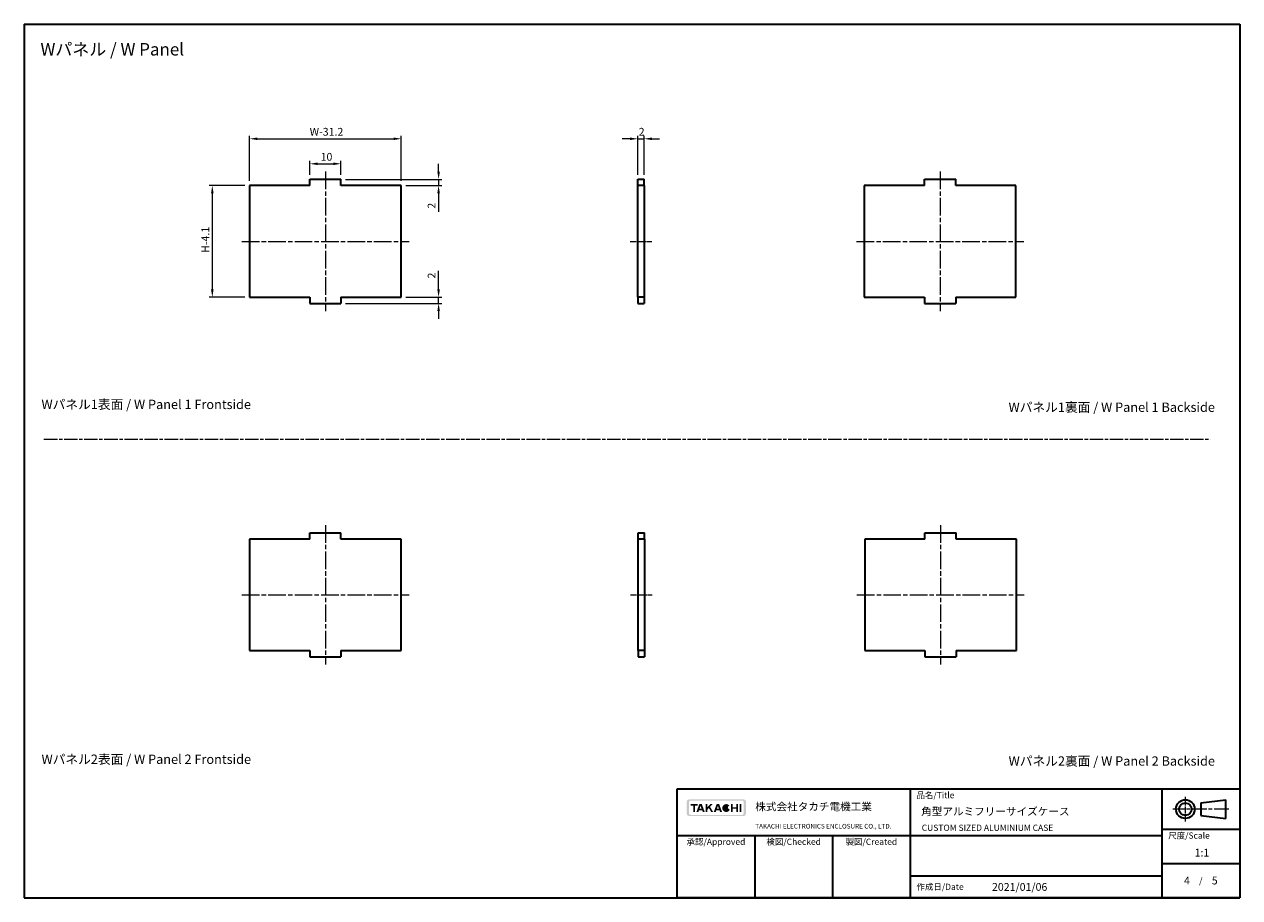
# Model space of a CAD drawing. Units: millimetres. Extents: x 14 to 5920, y 8 to 1413.
# Drawn here: x 3954 to 4346, y 8 to 289 of the extents above; entities that cross this region are included whole.
import ezdxf
from ezdxf.enums import TextEntityAlignment as Align

# ---------------------------------------------------------------- set-up
doc = ezdxf.new("R2010")
doc.units = ezdxf.units.MM
doc.linetypes.add('CHAIN', pattern=[0.3543, 0.2362, -0.0295, 0.0591, -0.0295])
doc.layers.get('Defpoints').update_dxf_attribs({"lineweight": 25})
for name, color, linetype, lineweight in [('Border (ISO)', 7, 'Continuous', 35), ('Dimension (ISO)', 7, 'Continuous', 18), ('Dimension (ISO) @ 1', 7, 'Continuous', 18), ('Sketch Geometry (ISO)', 7, 'Continuous', 18), ('Symbol (ISO)', 7, 'Continuous', 18), ('Title (ISO)', 7, 'Continuous', 35), ('Visible (ISO)', 7, 'Continuous', 35)]:
    doc.layers.add(name, color=color, linetype=linetype, lineweight=lineweight)
doc.layers.add('Centerline (ISO)', color=7, linetype='Continuous', lineweight=18, true_color=0x80ffff)
doc.layers.add('Hatch (ISO)', color=1, linetype='Continuous', lineweight=18, true_color=0xff0000)
doc.styles.add('Note Text (TK)', font='txt')
doc.styles.add('文字スタイル67', font='arial.ttf')
doc.dimstyles.new('Default - Method 1b (TK)', dxfattribs={"dimtxt": 2.5, "dimasz": 2.5, "dimexe": 1, "dimexo": 1.5, "dimgap": 1, "dimtad": 1, "dimrnd": 1e-08, "dimdsep": 46, "dimtxsty": 'Note Text (TK)', "dimcen": 0.09, "dimdle": 5, "dimclrd": 100, "dimclre": 100, "dimclrt": 7, "dimadec": 1, "dimazin": 1, "dimtfac": 1, "dimtmove": 0, "dimatfit": 3, "dimfxl": 0, "dimtolj": 1, "dimlwd": -1, "dimlwe": -1, "dimarcsym": 0})

# ---------------------------------------------------------------- blocks, each defined once
blk = doc.blocks.new('図面枠 tk図枠')
at = {"layer": 'Border (ISO)'}
for p, q in [((14.5, 289), (405.5, 289)), ((14.5, 289), (14.5, 8)), ((405.5, 289), (405.5, 8)), ((14.5, 8), (405.5, 8))]:
    blk.add_line(p, q, dxfattribs=at)
blk = doc.blocks.new('表題欄 tk表題欄')
at = {"layer": 'Hatch (ISO)'}
h = blk.add_hatch(color=256, dxfattribs=at)
edge = h.paths.add_edge_path(flags=0)
edge.add_arc((95.58, 236.3), 0.596, 270, 360)
edge.add_line((96.17, 236.3), (96.17, 239.71))
edge.add_arc((95.58, 239.71), 0.596, 0, 90)
edge.add_line((95.58, 240.31), (79.14, 240.31))
edge.add_arc((79.14, 239.71), 0.596, 90, 180)
edge.add_line((78.54, 239.71), (78.54, 236.3))
edge.add_arc((79.14, 236.3), 0.596, 180, 270)
edge.add_line((79.14, 235.7), (95.58, 235.7))
edge = h.paths.add_edge_path()
edge.add_line((77.84, 239.96), (77.84, 236.05))
edge.add_arc((78.54, 236.05), 0.702, 180, 270)
edge.add_line((78.54, 235.35), (96.17, 235.35))
edge.add_arc((96.17, 236.05), 0.702, 270, 360)
edge.add_line((96.87, 236.05), (96.87, 239.96))
edge.add_arc((96.17, 239.96), 0.702, 0, 90)
edge.add_line((96.17, 240.66), (78.54, 240.66))
edge.add_arc((78.54, 239.96), 0.702, 90, 180)
for points in [[(79.07, 239.15), (79.07, 238.66), (79.92, 238.66), (79.92, 236.66), (80.51, 236.66), (80.51, 238.66), (81.36, 238.66), (81.36, 239.15)], [(85.68, 236.66), (84.94, 237.89), (84.42, 237.32), (84.42, 236.66), (83.9, 236.66), (83.9, 239.15), (84.42, 239.15), (84.42, 238.1), (85.39, 239.15), (86.11, 239.15), (85.32, 238.3), (86.3, 236.66)], [(92.09, 239.15), (92.09, 236.66), (92.61, 236.66), (92.61, 237.66), (93.77, 237.66), (93.77, 236.66), (94.29, 236.66), (94.29, 239.15), (93.77, 239.15), (93.77, 238.15), (92.61, 238.15), (92.61, 239.15)], [(94.84, 239.15), (94.84, 236.66), (95.36, 236.66), (95.36, 239.15)]]:
    blk.add_hatch(color=256, dxfattribs=at).paths.add_polyline_path(points)
h = blk.add_hatch(color=256, dxfattribs=at)
h.paths.add_polyline_path([(82.59, 237.71), (81.95, 237.71), (82.27, 238.58)], flags=0)
h.paths.add_polyline_path([(82.78, 237.2), (81.76, 237.2), (81.57, 236.66), (80.95, 236.66), (81.86, 239.15), (82.68, 239.15), (83.59, 236.66), (82.98, 236.66)])
h = blk.add_hatch(color=256, dxfattribs=at)
h.paths.add_polyline_path([(87.53, 237.71), (88.16, 237.71), (87.85, 238.58)], flags=0)
h.paths.add_polyline_path([(87.14, 236.66), (87.34, 237.2), (88.35, 237.2), (88.55, 236.66), (89.17, 236.66), (88.25, 239.15), (87.44, 239.15), (86.52, 236.66)])
h = blk.add_hatch(color=256, dxfattribs=at)
edge = h.paths.add_edge_path()
edge.add_arc((90.52, 237.9), 1.27, 38.5505, 336.582)
edge.add_line((91.69, 237.4), (91.17, 237.62))
edge.add_ellipse((90.52, 237.9), major_axis=(0, -0.8), ratio=0.867347, start_angle=124.651, end_angle=429.4109, ccw=False)
edge.add_line((91.09, 238.36), (91.52, 238.7))
at = {"layer": 'Title (ISO)'}
for p, q in [((74.71, 244.05), (255.71, 244.05)), ((74.71, 209.05), (74.71, 244.05)), ((149.71, 244.05), (149.71, 209.05)), ((230.71, 244.05), (230.71, 209.05)), ((255.71, 244.05), (255.71, 209.05)), ((243.21, 239.55), (251.21, 240.55)), ((243.21, 239.55), (243.21, 235.55)), ((251.21, 234.55), (251.21, 240.55)), ((243.21, 235.55), (251.21, 234.55)), ((230.71, 231.05), (255.71, 231.05)), ((74.71, 229.05), (230.71, 229.05)), ((99.71, 229.05), (99.71, 209.05)), ((124.71, 229.05), (124.71, 209.05)), ((230.71, 220.05), (255.71, 220.05)), ((149.71, 216.05), (230.71, 216.05)), ((255.71, 209.05), (74.71, 209.05))]:
    blk.add_line(p, q, dxfattribs=at)
at = {"layer": 'Title (ISO)', "color": 4, "linetype": 'CHAIN', "lineweight": 18, "ltscale": 8.88956, "true_color": 0x00ffff}
blk.add_line((238.21, 241.55), (238.21, 233.55), dxfattribs=at)
at = {"layer": 'Title (ISO)', "color": 4, "linetype": 'CHAIN', "lineweight": 18, "ltscale": 20.001633, "true_color": 0x00ffff}
blk.add_line((252.21, 237.55), (234.21, 237.55), dxfattribs=at)
at = {"layer": 'Title (ISO)'}
for radius in [3, 2]:
    blk.add_circle((238.21, 237.55), radius, dxfattribs=at)
at = {"layer": 'Title (ISO)', "color": 1, "true_color": 0xff0000, "char_height": 2, "line_spacing_factor": 1.5, "style": 'Note Text (TK)'}
for s, insert, attachment_point in [('\\fＭＳ Ｐゴシック|b0|i0;\\H2.0000;品名/Title', (151.71, 242.05), 4), ('\\fＭＳ Ｐゴシック|b0|i0;\\H2.0000;承認/Approved', (87.21, 227.05), 5), ('\\fＭＳ Ｐゴシック|b0|i0;\\H2.0000;検図/Checked', (112.21, 227.05), 5), ('\\fＭＳ Ｐゴシック|b0|i0;\\H2.0000;製図/Created', (137.21, 227.05), 5), ('\\fＭＳ Ｐゴシック|b0|i0;\\H2.0000;尺度/Scale', (232.71, 229.05), 4), ('\\fＭＳ Ｐゴシック|b0|i0;\\H2.0000;作成日/Date', (151.71, 212.55), 4)]:
    blk.add_mtext(s, dxfattribs=dict(at, insert=insert, attachment_point=attachment_point))
at = {"layer": 'Title (ISO)', "color": 7, "line_spacing_factor": 1.5, "style": 'Note Text (TK)'}
for s, insert, char_height, attachment_point in [('株式会社タカチ電機工業', (99.87, 238.05), 2.5, 4), ('\\fArial|b0|i0;\\H1.4986;TAKACHI ELECTRONICS ENCLOSURE CO., LTD.', (99.87, 232.05), 1.4986, 4), ('\\fＭＳ Ｐゴシック|b0|i0;\\H2.0000;/', (243.21, 214.55), 2, 5)]:
    blk.add_mtext(s, dxfattribs=dict(at, insert=insert, char_height=char_height, attachment_point=attachment_point))
at = {"layer": 'Title (ISO)', "color": 7}
for tag, p, height, style in [('<品名>_001', (153.23, 235.56), 2.5, 'Note Text (TK)'), ('<Title>_001', (153.43, 230.55), 2, '文字スタイル67'), ('<ページ_No.>_001', (238.1, 213.3), 2.5, 'Note Text (TK)'), ('<総ページ数>_001', (246.8, 213.3), 2.5, 'Note Text (TK)'), ('作成日_001', (175.63, 211.26), 2.5, 'Note Text (TK)')]:
    blk.add_attdef(tag, p, '', height=height, dxfattribs=dict(at, style=style))
at = {"layer": 'Title (ISO)', "color": 7, "style": 'Note Text (TK)'}
blk.add_attdef('<尺度>', text='', height=2.5, dxfattribs=at).set_placement((243.21, 223.55), align=Align.MIDDLE_CENTER)
blk = doc.blocks.new('*D82')
at = {"layer": 'Defpoints', "color": 0, "transparency": 16777216}
for p in [(4075.78, 252.17), (4026.98, 237.12), (4075.78, 237.12)]:
    blk.add_point(p, dxfattribs=at)
at = {"layer": 'Dimension (ISO)', "color": 100, "transparency": 16777216}
for p, q in [((4026.98, 238.62), (4026.98, 253.17)), ((4029.48, 252.17), (4073.28, 252.17)), ((4075.78, 238.62), (4075.78, 253.17))]:
    blk.add_line(p, q, dxfattribs=at)
for points in [[(4029.48, 252.58), (4029.48, 251.75), (4026.98, 252.17)], [(4073.28, 252.58), (4073.28, 251.75), (4075.78, 252.17)]]:
    blk.add_solid(points, dxfattribs=at)
at = {"layer": 'Dimension (ISO)', "color": 7, "transparency": 16777216, "insert": (4045.56, 254.42), "char_height": 2.5, "attachment_point": 4, "style": 'Note Text (TK)'}
blk.add_mtext('\\A1; \\fＭＳ Ｐゴシック|b0|i0;\\H2.5000;W-31.2', dxfattribs=at)
blk = doc.blocks.new('*D83')
at = {"layer": 'Defpoints', "color": 0, "transparency": 16777216}
for p in [(4056.38, 244.12), (4046.38, 239.12), (4056.38, 239.12)]:
    blk.add_point(p, dxfattribs=at)
at = {"layer": 'Dimension (ISO)', "color": 100, "transparency": 16777216}
for p, q in [((4046.38, 240.62), (4046.38, 245.12)), ((4048.88, 244.12), (4053.88, 244.12)), ((4056.38, 240.62), (4056.38, 245.12))]:
    blk.add_line(p, q, dxfattribs=at)
for points in [[(4048.88, 244.54), (4048.88, 243.71), (4046.38, 244.12)], [(4053.88, 244.54), (4053.88, 243.71), (4056.38, 244.12)]]:
    blk.add_solid(points, dxfattribs=at)
at = {"layer": 'Dimension (ISO)', "color": 7, "transparency": 16777216, "insert": (4049.82, 246.37), "char_height": 2.5, "attachment_point": 4, "style": 'Note Text (TK)'}
blk.add_mtext('\\A1;10', dxfattribs=at)
blk = doc.blocks.new('*D84')
at = {"layer": 'Defpoints', "color": 0, "transparency": 16777216}
for p in [(4153.89, 252.17), (4151.89, 239.12), (4153.89, 239.12)]:
    blk.add_point(p, dxfattribs=at)
at = {"layer": 'Dimension (ISO)', "color": 100, "transparency": 16777216}
for p, q in [((4149.39, 252.17), (4146.89, 252.17)), ((4151.89, 240.62), (4151.89, 253.17)), ((4151.89, 252.17), (4153.89, 252.17)), ((4153.89, 240.62), (4153.89, 253.17)), ((4156.39, 252.17), (4158.89, 252.17))]:
    blk.add_line(p, q, dxfattribs=at)
for points in [[(4149.39, 252.58), (4149.39, 251.75), (4151.89, 252.17)], [(4156.39, 252.58), (4156.39, 251.75), (4153.89, 252.17)]]:
    blk.add_solid(points, dxfattribs=at)
at = {"layer": 'Dimension (ISO)', "color": 7, "transparency": 16777216, "insert": (4152.16, 254.42), "char_height": 2.5, "attachment_point": 4, "style": 'Note Text (TK)'}
blk.add_mtext('\\A1;2', dxfattribs=at)
blk = doc.blocks.new('*D85')
at = {"layer": 'Defpoints', "color": 0, "transparency": 16777216}
for p in [(4026.98, 237.12), (4014.98, 201.22), (4026.98, 201.22)]:
    blk.add_point(p, dxfattribs=at)
at = {"layer": 'Dimension (ISO)', "color": 100, "transparency": 16777216}
for p, q in [((4025.48, 237.12), (4013.98, 237.12)), ((4014.98, 234.62), (4014.98, 203.72)), ((4025.48, 201.22), (4013.98, 201.22))]:
    blk.add_line(p, q, dxfattribs=at)
for points in [[(4014.56, 234.62), (4015.4, 234.62), (4014.98, 237.12)], [(4014.56, 203.72), (4015.4, 203.72), (4014.98, 201.22)]]:
    blk.add_solid(points, dxfattribs=at)
at = {"layer": 'Dimension (ISO)', "color": 7, "transparency": 16777216, "insert": (4012.73, 214.7), "char_height": 2.5, "attachment_point": 4, "rotation": 90, "style": 'Note Text (TK)'}
blk.add_mtext('\\A1; \\fＭＳ Ｐゴシック|b0|i0;\\H2.5000;H-4.1', dxfattribs=at)
blk = doc.blocks.new('*D86')
at = {"layer": 'Defpoints', "color": 0, "transparency": 16777216}
for p in [(4056.38, 239.12), (4075.78, 237.12), (4087.78, 237.12)]:
    blk.add_point(p, dxfattribs=at)
at = {"layer": 'Dimension (ISO)', "color": 100, "transparency": 16777216}
for p, q in [((4087.78, 241.62), (4087.78, 244.12)), ((4057.88, 239.12), (4088.78, 239.12)), ((4087.78, 239.12), (4087.78, 237.12)), ((4077.28, 237.12), (4088.78, 237.12)), ((4087.78, 234.62), (4087.78, 228.67))]:
    blk.add_line(p, q, dxfattribs=at)
for points in [[(4087.36, 241.62), (4088.2, 241.62), (4087.78, 239.12)], [(4087.36, 234.62), (4088.2, 234.62), (4087.78, 237.12)]]:
    blk.add_solid(points, dxfattribs=at)
at = {"layer": 'Dimension (ISO)', "color": 7, "transparency": 16777216, "insert": (4085.53, 229.67), "char_height": 2.5, "attachment_point": 4, "rotation": 90, "style": 'Note Text (TK)'}
blk.add_mtext('\\A1;2', dxfattribs=at)
blk = doc.blocks.new('*D87')
at = {"layer": 'Defpoints', "color": 0, "transparency": 16777216}
for p in [(4075.78, 201.22), (4056.38, 199.22), (4087.78, 199.22)]:
    blk.add_point(p, dxfattribs=at)
at = {"layer": 'Dimension (ISO)', "color": 100, "transparency": 16777216}
for p, q in [((4087.78, 203.72), (4087.78, 209.67)), ((4077.28, 201.22), (4088.78, 201.22)), ((4087.78, 199.22), (4087.78, 201.22)), ((4057.88, 199.22), (4088.78, 199.22)), ((4087.78, 196.72), (4087.78, 194.22))]:
    blk.add_line(p, q, dxfattribs=at)
for points in [[(4087.36, 203.72), (4088.2, 203.72), (4087.78, 201.22)], [(4087.36, 196.72), (4088.2, 196.72), (4087.78, 199.22)]]:
    blk.add_solid(points, dxfattribs=at)
at = {"layer": 'Dimension (ISO)', "color": 7, "transparency": 16777216, "insert": (4085.53, 207.22), "char_height": 2.5, "attachment_point": 4, "rotation": 90, "style": 'Note Text (TK)'}
blk.add_mtext('\\A1;2', dxfattribs=at)

msp = doc.modelspace()

# ---------------------------------------------------------------- linework, layer by layer
at = {"layer": 'Centerline (ISO)', "linetype": 'CHAIN', "ltscale": 23.990969}
for p, q in [((4051.3785, 241.6232), (4051.3785, 196.7232)), ((4249.1308, 241.6232), (4249.1308, 196.7232)), ((4024.4785, 219.1732), (4078.2785, 219.1732)), ((4222.2308, 219.1732), (4276.0308, 219.1732)), ((4051.3785, 127.8777), (4051.3785, 82.9777)), ((4249.2599, 127.8777), (4249.2599, 82.9777)), ((4024.4785, 105.4277), (4078.2785, 105.4277)), ((4222.3599, 105.4277), (4276.1599, 105.4277))]:
    msp.add_line(p, q, dxfattribs=at)
at = {"layer": 'Centerline (ISO)', "linetype": 'CHAIN', "ltscale": 7.778352}
for p, q in [((4149.3853, 219.1732), (4156.3853, 219.1732)), ((4149.5144, 105.4277), (4156.5144, 105.4277))]:
    msp.add_line(p, q, dxfattribs=at)
at = {"layer": 'Sketch Geometry (ISO)', "color": 4, "linetype": 'CHAIN', "ltscale": 18.259445, "true_color": 0x00ffff}
msp.add_line((3960.834, 155.4981), (4336.0547, 155.4981), dxfattribs=at)
at = {"layer": 'Visible (ISO)'}
for p, q in [((4046.3785, 237.1232), (4046.3785, 239.1232)), ((4046.3785, 239.1232), (4056.3785, 239.1232)), ((4056.3785, 237.1232), (4056.3785, 239.1232)), ((4151.8853, 239.1232), (4153.8853, 239.1232)), ((4151.8853, 237.1232), (4151.8853, 239.1232)), ((4153.8853, 237.1232), (4153.8853, 239.1232)), ((4244.1308, 237.1232), (4244.1308, 239.1232)), ((4244.1308, 239.1232), (4254.1308, 239.1232)), ((4254.1308, 237.1232), (4254.1308, 239.1232)), ((4046.3785, 237.1232), (4026.9785, 237.1232)), ((4026.9785, 237.1232), (4026.9785, 201.2232)), ((4075.7785, 237.1232), (4056.3785, 237.1232)), ((4075.7785, 201.2232), (4075.7785, 237.1232)), ((4153.8853, 237.1232), (4151.8853, 237.1232)), ((4151.8853, 201.2232), (4151.8853, 237.1232)), ((4153.8853, 237.1232), (4153.8853, 201.2232)), ((4244.1308, 237.1232), (4224.7308, 237.1232)), ((4224.7308, 237.1232), (4224.7308, 201.2232)), ((4273.5308, 237.1232), (4254.1308, 237.1232)), ((4273.5308, 201.2232), (4273.5308, 237.1232)), ((4026.9785, 201.2232), (4046.3785, 201.2232)), ((4046.3785, 201.2232), (4046.3785, 199.2232)), ((4056.3785, 201.2232), (4056.3785, 199.2232)), ((4056.3785, 201.2232), (4075.7785, 201.2232)), ((4151.8853, 201.2232), (4151.8853, 199.2232)), ((4153.8853, 201.2232), (4151.8853, 201.2232)), ((4153.8853, 201.2232), (4153.8853, 199.2232)), ((4224.7308, 201.2232), (4244.1308, 201.2232)), ((4244.1308, 201.2232), (4244.1308, 199.2232)), ((4254.1308, 201.2232), (4254.1308, 199.2232)), ((4254.1308, 201.2232), (4273.5308, 201.2232)), ((4046.3785, 199.2232), (4056.3785, 199.2232)), ((4151.8853, 199.2232), (4153.8853, 199.2232)), ((4244.1308, 199.2232), (4254.1308, 199.2232)), ((4046.3785, 123.3777), (4046.3785, 125.3777)), ((4046.3785, 125.3777), (4056.3785, 125.3777)), ((4056.3785, 123.3777), (4056.3785, 125.3777)), ((4152.0144, 125.3777), (4154.0144, 125.3777)), ((4152.0144, 123.3777), (4152.0144, 125.3777)), ((4154.0144, 123.3777), (4154.0144, 125.3777)), ((4244.2599, 123.3777), (4244.2599, 125.3777)), ((4244.2599, 125.3777), (4254.2599, 125.3777)), ((4254.2599, 123.3777), (4254.2599, 125.3777)), ((4046.3785, 123.3777), (4026.9785, 123.3777)), ((4026.9785, 123.3777), (4026.9785, 87.4777)), ((4075.7785, 123.3777), (4056.3785, 123.3777)), ((4075.7785, 87.4777), (4075.7785, 123.3777)), ((4154.0144, 123.3777), (4152.0144, 123.3777)), ((4152.0144, 87.4777), (4152.0144, 123.3777)), ((4154.0144, 123.3777), (4154.0144, 87.4777)), ((4244.2599, 123.3777), (4224.8599, 123.3777)), ((4224.8599, 123.3777), (4224.8599, 87.4777)), ((4273.6599, 123.3777), (4254.2599, 123.3777)), ((4273.6599, 87.4777), (4273.6599, 123.3777)), ((4026.9785, 87.4777), (4046.3785, 87.4777)), ((4046.3785, 87.4777), (4046.3785, 85.4777)), ((4056.3785, 87.4777), (4056.3785, 85.4777)), ((4056.3785, 87.4777), (4075.7785, 87.4777)), ((4152.0144, 87.4777), (4152.0144, 85.4777)), ((4154.0144, 87.4777), (4152.0144, 87.4777)), ((4154.0144, 87.4777), (4154.0144, 85.4777)), ((4224.8599, 87.4777), (4244.2599, 87.4777)), ((4244.2599, 87.4777), (4244.2599, 85.4777)), ((4254.2599, 87.4777), (4254.2599, 85.4777)), ((4254.2599, 87.4777), (4273.6599, 87.4777)), ((4046.3785, 85.4777), (4056.3785, 85.4777)), ((4152.0144, 85.4777), (4154.0144, 85.4777)), ((4244.2599, 85.4777), (4254.2599, 85.4777))]:
    msp.add_line(p, q, dxfattribs=at)

# ---------------------------------------------------------------- block references
msp.add_blockref('図面枠 tk図枠', (3940, 0))
ref = msp.add_blockref('表題欄 tk表題欄', (4089.7912, -201.0527))
ref.add_attrib('<品名>_001', '角型アルミフリーサイズケース', (4243.017, 34.5085), dxfattribs={"layer": 'Title (ISO)', "color": 7, "height": 2.5, "style": 'Note Text (TK)'})
ref.add_attrib('<尺度>_001', '1:1', (4331.0012, 21.2449), dxfattribs={"layer": 'Title (ISO)', "color": 7, "height": 2.5, "style": 'Note Text (TK)'})
ref.add_attrib('作成日_001', '2021/01/06', (4265.8034, 10.2074), dxfattribs={"layer": 'Title (ISO)', "color": 7, "height": 2.5, "style": 'Note Text (TK)'})
ref.add_attrib('<Title>_001', 'CUSTOM SIZED ALUMINIUM CASE', (4243.2217, 29.4986), dxfattribs={"layer": 'Title (ISO)', "color": 7, "height": 2, "style": '文字スタイル67'})
ref.add_attrib('<ページ_No.>_001', '4', (4327.5769, 12.25), dxfattribs={"layer": 'Title (ISO)', "color": 7, "height": 2.5, "style": 'Note Text (TK)'})
ref.add_attrib('<総ページ数>_001', '5', (4336.5263, 12.2713), dxfattribs={"layer": 'Title (ISO)', "color": 7, "height": 2.5, "style": 'Note Text (TK)'})

# ---------------------------------------------------------------- texts
at = {"layer": 'Symbol (ISO)', "color": 7, "attachment_point": 4, "line_spacing_factor": 1.5, "style": 'Note Text (TK)'}
for s, insert, char_height, width in [('{\\fＭＳ Ｐゴシック|b0|i0;\\H4.0000;Wパネル / W Panel}', (3959.7055, 280.9585), 4, 48.701754), ('{\\fＭＳ Ｐゴシック|b0|i0;\\H3.0000;Wパネル1表面 / W Panel 1 Frontside}', (3960.0169, 166.7123), 3, 70.368423), ('{\\fＭＳ Ｐゴシック|b0|i0;\\H3.0000;Wパネル1裏面 / W Panel 1 Backside}', (4271.1403, 165.8092), 3, 69.543862), ('{\\fＭＳ Ｐゴシック|b0|i0;\\H3.0000;Wパネル2表面 / W Panel 2 Frontside}', (3960.0368, 52.5477), 3, 70.368423), ('{\\fＭＳ Ｐゴシック|b0|i0;\\H3.0000;Wパネル2裏面 / W Panel 2 Backside}', (4271.1602, 51.976), 3, 69.543862)]:
    msp.add_mtext(s, dxfattribs=dict(at, insert=insert, char_height=char_height, width=width))

# ---------------------------------------------------------------- dimensions: what is measured, and where the dimension line sits
at = {"layer": 'Dimension (ISO) @ 1', "color": 100, "true_color": 0x00ff3f}
for base, p2, angle, text, picture, middle in [((4075.7785, 252.1672), (4075.7785, 237.1232), 180, ' \\fＭＳ Ｐゴシック|b0|i0;\\H2.5000;W-31.2', '*D82', (4051.3785, 252.1672)), ((4014.9785, 201.2232), (4026.9785, 201.2232), 90, ' \\fＭＳ Ｐゴシック|b0|i0;\\H2.5000;H-4.1', '*D85', (4014.9785, 219.1732))]:
    dim = msp.add_linear_dim(base=base, p1=(4026.9785, 237.1232), p2=p2, angle=angle, text=text, dimstyle='Default - Method 1b (TK)', override={"dimscale": 1, "dimgap": 1, "dimdec": 2, "dimtol": 0, "dimlim": 0, "dimtp": 0, "dimtm": 0, "dimtdec": 2, "dimtix": 0, "dimtofl": 0, "dimtmove": 0, "dimatfit": 1}, dxfattribs=at)
    dim.commit()
    dim.dimension.update_dxf_attribs({"geometry": picture, "text_midpoint": middle, "dimtype": 160})
for base, p1, p2, angle, override, picture, middle in [((4153.8853, 252.1672), (4151.8853, 239.1232), (4153.8853, 239.1232), 180, {"dimscale": 1, "dimgap": 1, "dimdec": 2, "dimtol": 0, "dimlim": 0, "dimtp": 0, "dimtm": 0, "dimtdec": 2, "dimtix": 0, "dimtofl": 1, "dimtmove": 0, "dimatfit": 1}, '*D84', (4152.8853, 252.1672)), ((4056.3785, 244.1232), (4046.3785, 239.1232), (4056.3785, 239.1232), 180, {"dimscale": 1, "dimgap": 1, "dimdec": 2, "dimtol": 0, "dimlim": 0, "dimtp": 0, "dimtm": 0, "dimtdec": 2, "dimtix": 0, "dimtofl": 0, "dimtmove": 0, "dimatfit": 1}, '*D83', (4051.3785, 244.1232)), ((4087.7785, 237.1232), (4056.3785, 239.1232), (4075.7785, 237.1232), 270, {"dimscale": 1, "dimgap": 1, "dimdec": 2, "dimtol": 0, "dimlim": 0, "dimtp": 0, "dimtm": 0, "dimtdec": 2, "dimtix": 0, "dimtofl": 1, "dimtmove": 0, "dimatfit": 1}, '*D86', (4087.7785, 230.3988)), ((4087.7785, 199.2232), (4075.7785, 201.2232), (4056.3785, 199.2232), 270, {"dimscale": 1, "dimgap": 1, "dimdec": 2, "dimtol": 0, "dimlim": 0, "dimtp": 0, "dimtm": 0, "dimtdec": 2, "dimtix": 0, "dimtofl": 1, "dimtmove": 0, "dimatfit": 1}, '*D87', (4087.7785, 207.9476))]:
    dim = msp.add_linear_dim(base=base, p1=p1, p2=p2, angle=angle, dimstyle='Default - Method 1b (TK)', override=override, dxfattribs=at)
    dim.commit()
    dim.dimension.update_dxf_attribs({"geometry": picture, "text_midpoint": middle, "dimtype": 160})

doc.saveas('drawing.dxf')
